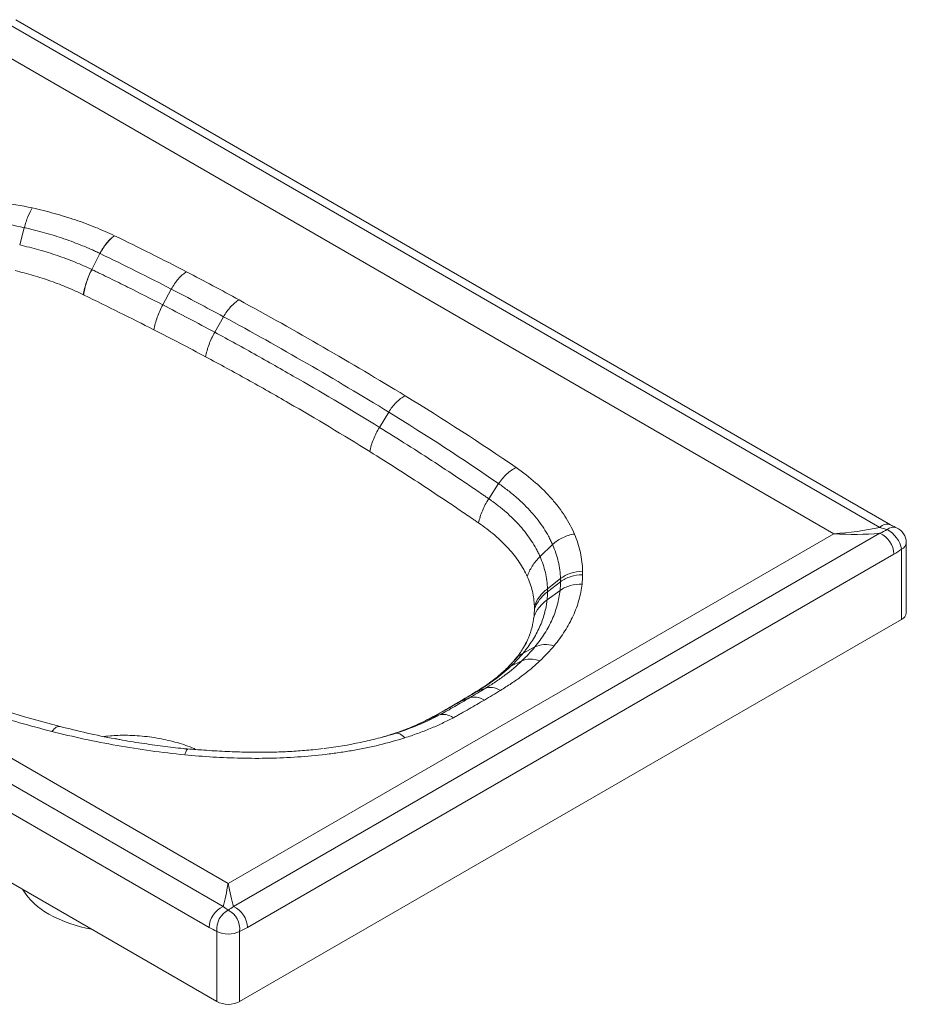
# Paper-space layout 'Hoja3' of a CAD drawing. Units: millimetres. Extents: x 165 to 656, y 140 to 447.
# Drawn here: x 381 to 656, y 140 to 445 of the extents above; entities that cross this region are included whole.
import ezdxf

# ---------------------------------------------------------------- set-up
doc = ezdxf.new("R2010")
doc.units = ezdxf.units.MM

psp = doc.layouts.new('Hoja3')

# ---------------------------------------------------------------- linework, layer by layer
at = {"color": 7, "linetype": 'Continuous', "lineweight": 15}
for p, q in [((647.76, 287.95), (376.75, 444.4)), ((651.06, 288.76), (380.04, 445.21)), ((633.49, 286), (375.17, 435.12)), ((381.27, 375.44), (382.69, 380.79)), ((403.58, 367.83), (406.12, 372.81)), ((425.59, 356.87), (428.24, 361.76)), ((441.69, 348.38), (444.41, 353.2)), ((173.28, 326.94), (444.29, 170.49)), ((187.55, 326.82), (445.88, 177.69)), ((495.59, 323.65), (492.71, 318.93)), ((439.96, 164.01), (168.95, 320.46)), ((442.34, 141.08), (166.57, 300.28)), ((529.64, 301.5), (526.59, 296.82)), ((445.88, 177.69), (633.49, 286)), ((447.46, 170.49), (647.76, 286.12)), ((546.36, 282.62), (542.47, 278.89)), ((654.47, 259.46), (654.47, 281.2)), ((655.94, 261.5), (655.94, 283.24)), ((652.09, 279.64), (451.79, 164.01)), ((548.8, 272.07), (544.77, 268.93)), ((548.67, 268.4), (544.64, 265.47)), ((548.81, 271.09), (544.78, 268.01)), ((654.47, 259.46), (449.41, 141.08)), ((540.87, 250.91), (537.23, 249.01)), ((536.82, 246.57), (533.38, 244.93)), ((525.53, 238.1), (522.62, 236.95)), ((520.64, 235.16), (517.79, 234.06)), ((511.33, 229.85), (508.63, 228.87)), ((497.59, 224.14), (495.68, 223.57)), ((442.34, 141.08), (442.34, 162.82)), ((449.41, 162.82), (449.41, 141.08))]:
    psp.add_line(p, q, dxfattribs=at)
at = {"color": 8, "linetype": 'Continuous', "lineweight": 15}
for p, q in [((533.38, 244.93), (531.52, 243.64)), ((522.62, 236.95), (521.87, 236.48)), ((517.79, 234.06), (517.09, 233.62)), ((508.64, 228.87), (508.12, 228.57))]:
    psp.add_line(p, q, dxfattribs=at)
at = {"color": 7, "linetype": 'Continuous', "lineweight": 15, "flags": 128}
psp.add_lwpolyline([(347.65, 242.15), (351.84, 240.3), (361.81, 236.3), (372.16, 232.6), (382.79, 229.24), (393.77, 226.24), (393.77, 226.24), (393.77, 226.24)], dxfattribs=at)
at = {"color": 8, "linetype": 'Continuous', "lineweight": 15}
for centre, radius, start, end in [((650, 285.95), 3, 69.5892, 138.1804), ((651.96, 285.07), 2.93, 71.5998, 131.7559), ((653.43, 283.49), 2.51, 294.3749, 354.3051)]:
    psp.add_arc(centre, radius, start, end, dxfattribs=at)
at = {"color": 7, "linetype": 'Continuous', "lineweight": 15}
for centre, radius, start, end in [((646.03, 279.64), 8.59, 10.4545, 62.408), ((650.94, 283.24), 5, 0, 67.0994), ((644.78, 279.44), 7.32, 1.5942, 65.9122), ((653.43, 261.75), 2.51, 294.3749, 354.3051), ((400.45, 187.16), 21.54, 211.7201, 241.8749), ((411.19, 205.95), 43.17, 241.0644, 259.8605), ((447.28, 163.81), 7.32, 114.0879, 178.4056), ((449.03, 163.48), 6.72, 117.9925, 185.5806), ((442.72, 163.48), 6.72, 354.4195, 62.0072), ((444.48, 163.81), 7.32, 1.5942, 65.9122), ((445.88, 169.65), 7.69, 242.6097, 297.3903), ((445.88, 147.9), 7.69, 242.6097, 297.3903)]:
    psp.add_arc(centre, radius, start, end, dxfattribs=at)
for centre, major_axis, ratio, start_param, end_param in [((633.49, 326.82), (63.49, 6.89), 0.637102, 4.643384, 4.869645), ((633.49, 326.82), (63.49, -6.89), 0.637102, 4.781394, 5.007654), ((445.88, 218.52), (4.77, 54.92), 0.094991, 3.656321, 3.882582), ((445.88, 218.52), (-4.77, 54.92), 0.094991, 2.400603, 2.626864)]:
    psp.add_ellipse(centre, major_axis=major_axis, ratio=ratio, start_param=start_param, end_param=end_param, dxfattribs=at)
for points in [[(374.96, 388.72), (378.43, 388.23), (381.84, 387.62), (385.18, 386.89)], [(382.69, 380.79), (379.63, 381.47), (376.49, 382.06), (373.3, 382.53)], [(410.66, 378.28), (418.22, 374.65), (425.63, 370.92), (432.94, 367.12)], [(428.24, 361.76), (420.99, 365.51), (413.63, 369.19), (406.15, 372.79)], [(432.94, 367.12), (438.42, 364.26), (443.84, 361.37), (449.21, 358.44)], [(401.04, 359.98), (401.02, 359.99), (401, 360), (400.99, 360.01)], [(444.41, 353.2), (439.08, 356.09), (433.69, 358.95), (428.24, 361.76)], [(422.85, 349.15), (415.76, 352.77), (408.55, 356.35), (401.22, 359.89)], [(425.59, 356.87), (431.01, 354.08), (436.38, 351.25), (441.69, 348.38)], [(449.21, 358.44), (466.81, 348.8), (483.96, 338.89), (500.66, 328.74)], [(495.59, 323.65), (479.02, 333.82), (461.95, 343.68), (444.41, 353.2)], [(438.87, 340.79), (433.59, 343.61), (428.25, 346.4), (422.85, 349.15)], [(500.66, 328.74), (512.5, 321.51), (524.02, 314.11), (535.06, 306.47)], [(529.64, 301.5), (518.7, 309.07), (507.3, 316.45), (495.59, 323.65)], [(650.01, 287.25), (649.26, 287.44), (648.51, 287.67), (647.76, 287.95)], [(647.76, 286.12), (648.51, 286.46), (649.26, 286.84), (650.01, 287.25)], [(654.47, 281.2), (653.68, 280.62), (652.89, 280.1), (652.09, 279.64)], [(555.66, 273.28), (555.65, 272.3), (555.58, 271.31), (555.47, 270.34)], [(548.67, 268.4), (548.76, 269.3), (548.81, 270.2), (548.81, 271.09)], [(544.78, 268.01), (544.78, 267.16), (544.73, 266.32), (544.64, 265.47)], [(540.6, 260.4), (540.68, 261.17), (540.72, 261.94), (540.73, 262.72)], [(536.82, 246.57), (538.3, 247.97), (539.65, 249.42), (540.87, 250.91)], [(546.83, 251.29), (545.49, 249.68), (544.02, 248.11), (542.4, 246.59)], [(537.23, 249.01), (536.07, 247.61), (534.79, 246.25), (533.38, 244.93)], [(520.64, 235.16), (522.29, 236.13), (523.92, 237.11), (525.53, 238.1)], [(522.62, 236.95), (521.03, 235.97), (519.41, 235.01), (517.79, 234.06)], [(530.2, 237.46), (528.56, 236.46), (526.9, 235.46), (525.22, 234.47)], [(444.29, 170.49), (444.82, 170.08), (445.35, 169.73), (445.88, 169.41)], [(445.88, 169.41), (446.4, 169.73), (446.93, 170.08), (447.46, 170.49)], [(442.34, 162.82), (441.55, 163.16), (440.76, 163.55), (439.96, 164.01)], [(451.79, 164.01), (450.99, 163.55), (450.2, 163.16), (449.41, 162.82)]]:
    psp.add_open_spline(points, degree=3, dxfattribs=at)
for points, knots in [([(382.7, 380.79), (383.02, 382.02), (383.41, 383.2), (384.26, 385.29), (384.72, 386.19), (385.17, 386.89)], [0, 0, 0, 0, 0.5, 0.5, 1, 1, 1, 1]), ([(385.18, 386.89), (387.49, 386.38), (389.76, 385.82), (394.21, 384.59), (396.39, 383.92), (400.65, 382.48), (402.73, 381.71), (406.76, 380.08), (408.72, 379.21), (410.62, 378.3)], [0, 0, 0, 0, 0.25, 0.25, 0.5, 0.5, 0.75, 0.75, 1, 1, 1, 1]), ([(406.12, 372.81), (405.69, 373.02), (405.24, 373.22), (404.36, 373.63), (403.01, 374.24), (401.64, 374.83), (398.86, 375.96), (396.95, 376.68), (393.02, 378.02), (391.01, 378.64), (387.93, 379.5), (386.38, 379.91), (384.81, 380.3), (383.75, 380.55), (383.22, 380.67), (382.69, 380.79)], [0, 0, 0, 0, 0.0625, 0.0625, 0.125, 0.25, 0.25, 0.5, 0.5, 0.75, 0.75, 0.875, 0.9375, 0.9375, 1, 1, 1, 1]), ([(406.12, 372.81), (406.71, 373.97), (407.42, 375.06), (408.96, 376.94), (409.79, 377.73), (410.62, 378.3)], [0, 0, 0, 0, 0.5, 0.5, 1, 1, 1, 1]), ([(406.16, 372.79), (406.75, 373.95), (407.46, 375.04), (409, 376.92), (409.83, 377.71), (410.66, 378.28)], [0, 0, 0, 0, 0.5, 0.5, 1, 1, 1, 1]), ([(410.62, 378.3), (410.62, 378.3), (410.63, 378.3), (410.63, 378.3), (410.63, 378.3), (410.63, 378.3), (410.64, 378.3), (410.64, 378.29), (410.64, 378.29), (410.65, 378.29), (410.65, 378.29), (410.65, 378.29), (410.66, 378.29), (410.66, 378.28), (410.66, 378.28), (410.66, 378.28)], [0, 0, 0, 0, 0.00001121032, 0.00001121032, 0.00001121032, 0.00002242063, 0.00002242063, 0.00002242063, 0.00003363095, 0.00003363095, 0.00003363095, 0.00004910908, 0.00004910908, 0.00004910908, 0.00005905484, 0.00005905484, 0.00005905484, 0.00005905484]), ([(381.27, 375.44), (382.28, 375.21), (383.28, 374.97), (385.27, 374.47), (386.26, 374.21), (389.19, 373.38), (391.1, 372.79), (394.84, 371.51), (396.66, 370.83), (400.2, 369.39), (401.92, 368.63), (403.58, 367.83)], [0, 0, 0, 0, 0.125, 0.125, 0.25, 0.25, 0.5, 0.5, 0.75, 0.75, 1, 1, 1, 1]), ([(400.99, 360.01), (399.41, 360.79), (397.78, 361.53), (394.42, 362.93), (392.7, 363.6), (389.15, 364.85), (387.34, 365.43), (383.64, 366.52), (381.75, 367.03), (379.83, 367.48)], [0, 0, 0, 0, 0.25, 0.25, 0.5, 0.5, 0.75, 0.75, 1, 1, 1, 1]), ([(400.99, 360.01), (401.18, 361.28), (401.51, 362.6), (402.39, 365.24), (402.94, 366.56), (403.58, 367.83)], [0, 0, 0, 0, 0.5, 0.5, 1, 1, 1, 1]), ([(401.04, 359.98), (401.23, 361.26), (401.55, 362.58), (402.43, 365.23), (402.97, 366.55), (403.61, 367.82)], [0, 0, 0, 0, 0.5, 0.5, 1, 1, 1, 1]), ([(403.61, 367.82), (404.08, 367.6), (404.54, 367.37), (405.47, 366.92), (406.86, 366.25), (408.25, 365.57), (411.02, 364.21), (412.86, 363.31), (418.35, 360.57), (421.98, 358.73), (425.59, 356.87)], [0, 0, 0, 0, 0.0625, 0.0625, 0.125, 0.25, 0.25, 0.5, 0.5, 1, 1, 1, 1]), ([(428.24, 361.76), (428.86, 362.9), (429.59, 363.97), (431.2, 365.8), (432.07, 366.56), (432.94, 367.12)], [0, 0, 0, 0, 0.5, 0.5, 1, 1, 1, 1]), ([(401.22, 359.89), (401.22, 359.89), (401.22, 359.89), (401.22, 359.89), (401.16, 359.92), (401.1, 359.95), (401.04, 359.98)], [-0.00000006, -0.00000006, -0.00000006, -0.00000006, 0, 0, 0, 0.0002430266, 0.0002430266, 0.0002430266, 0.0002430266]), ([(422.85, 349.15), (423.06, 350.41), (423.41, 351.72), (424.33, 354.33), (424.91, 355.63), (425.59, 356.87)], [0, 0, 0, 0, 0.5, 0.5, 1, 1, 1, 1]), ([(444.41, 353.2), (445.05, 354.32), (445.8, 355.37), (447.44, 357.16), (448.33, 357.9), (449.21, 358.44)], [0, 0, 0, 0, 0.5, 0.5, 1, 1, 1, 1]), ([(438.87, 340.79), (439.1, 342.04), (439.46, 343.33), (440.41, 345.89), (441, 347.17), (441.69, 348.38)], [0, 0, 0, 0, 0.5, 0.5, 1, 1, 1, 1]), ([(441.69, 348.38), (446.07, 346.04), (450.41, 343.65), (459.02, 338.82), (463.3, 336.37), (476.06, 329.01), (484.47, 324.06), (492.71, 318.93)], [0, 0, 0, 0, 0.25, 0.25, 0.5, 0.5, 1, 1, 1, 1]), ([(489.7, 311.44), (481.48, 316.59), (473.1, 321.58), (460.39, 328.91), (456.13, 331.34), (447.55, 336.12), (443.23, 338.48), (438.87, 340.79)], [0, 0, 0, 0, 0.5, 0.5, 0.75, 0.75, 1, 1, 1, 1]), ([(495.6, 323.65), (496.26, 324.75), (497.06, 325.77), (498.79, 327.51), (499.72, 328.23), (500.66, 328.74)], [0, 0, 0, 0, 0.5, 0.5, 1, 1, 1, 1]), ([(489.7, 311.44), (489.95, 312.68), (490.33, 313.96), (491.34, 316.49), (491.98, 317.74), (492.71, 318.93)], [0, 0, 0, 0, 0.5, 0.5, 1, 1, 1, 1]), ([(492.71, 318.93), (498.53, 315.33), (504.28, 311.69), (512.77, 306.16), (515.57, 304.31), (519.73, 301.51), (521.11, 300.58), (523.18, 299.17), (524.21, 298.47), (525.23, 297.76), (525.91, 297.29), (526.25, 297.06), (526.59, 296.82)], [0, 0, 0, 0, 0.5, 0.5, 0.75, 0.75, 0.875, 0.875, 0.9375, 0.96875, 0.96875, 1, 1, 1, 1]), ([(523.26, 289.44), (523.09, 289.56), (522.92, 289.67), (522.59, 289.91), (522.08, 290.25), (520.9, 291.07), (518.52, 292.69), (516.47, 294.08), (512.34, 296.85), (509.57, 298.7), (501.17, 304.21), (495.47, 307.85), (489.7, 311.44)], [0, 0, 0, 0, 0.015625, 0.015625, 0.03125, 0.0625, 0.125, 0.25, 0.25, 0.5, 0.5, 1, 1, 1, 1]), ([(529.64, 301.5), (530.35, 302.59), (531.2, 303.6), (533.05, 305.3), (534.05, 305.99), (535.05, 306.47)], [0, 0, 0, 0, 0.5, 0.5, 1, 1, 1, 1]), ([(535.06, 306.47), (537.21, 304.97), (539.21, 303.42), (542.9, 300.18), (544.59, 298.5), (546.87, 295.9), (547.59, 295.03), (548.94, 293.25), (549.57, 292.35), (551.32, 289.62), (552.31, 287.77), (553.11, 285.88)], [0, 0, 0, 0, 0.25, 0.25, 0.5, 0.5, 0.625, 0.625, 0.75, 0.75, 1, 1, 1, 1]), ([(546.36, 282.62), (546.17, 283.05), (545.97, 283.48), (545.55, 284.34), (544.9, 285.62), (544.14, 286.88), (543.06, 288.54), (542.47, 289.37), (541.22, 291), (540.56, 291.8), (538.45, 294.18), (536.88, 295.73), (534.32, 297.96), (533.44, 298.68), (532.05, 299.76), (531.58, 300.11), (530.63, 300.81), (530.14, 301.16), (529.64, 301.5)], [0, 0, 0, 0, 0.0625, 0.0625, 0.125, 0.25, 0.25, 0.375, 0.375, 0.5, 0.5, 0.75, 0.75, 0.875, 0.875, 0.9375, 0.9375, 1, 1, 1, 1]), ([(523.44, 289.32), (523.68, 290.57), (524.08, 291.85), (525.14, 294.38), (525.81, 295.63), (526.59, 296.82)], [0, 0, 0, 0, 0.5, 0.5, 1, 1, 1, 1]), ([(526.59, 296.82), (526.83, 296.66), (527.06, 296.49), (527.53, 296.16), (528.21, 295.66), (528.88, 295.16), (530.2, 294.14), (531.04, 293.45), (533.47, 291.33), (534.96, 289.85), (536.96, 287.6), (537.59, 286.83), (538.78, 285.29), (539.33, 284.5), (540.37, 282.92), (540.84, 282.13), (541.5, 280.92), (541.7, 280.52), (542, 279.91), (542.1, 279.71), (542.29, 279.3), (542.38, 279.1), (542.47, 278.89)], [0, 0, 0, 0, 0.03125, 0.03125, 0.0625, 0.125, 0.125, 0.25, 0.25, 0.5, 0.5, 0.625, 0.625, 0.75, 0.75, 0.875, 0.875, 0.9375, 0.9375, 0.96875, 0.96875, 1, 1, 1, 1]), ([(523.44, 289.32), (523.38, 289.36), (523.32, 289.4), (523.26, 289.44), (523.26, 289.44), (523.26, 289.44), (523.26, 289.44)], [0, 0, 0, 0, 0.0002741427, 0.0002741427, 0.0002741427, 0.0002742027, 0.0002742027, 0.0002742027, 0.0002742027]), ([(538.52, 272.7), (537.85, 274.21), (537.02, 275.69), (535.55, 277.88), (535.02, 278.61), (533.89, 280.04), (533.29, 280.75), (531.39, 282.85), (529.97, 284.21), (526.9, 286.84), (525.23, 288.11), (523.44, 289.32)], [0, 0, 0, 0, 0.25, 0.25, 0.375, 0.375, 0.5, 0.5, 0.75, 0.75, 1, 1, 1, 1]), ([(652.88, 287.86), (652.76, 287.91), (652.18, 288.14), (651.55, 288.49), (651.06, 288.77)], [0, 0, 0, 0, 0.2027, 1, 1, 1, 1]), ([(546.36, 282.62), (547.25, 283.48), (548.32, 284.21), (550.62, 285.32), (551.87, 285.7), (553.11, 285.88)], [0, 0, 0, 0, 0.5, 0.5, 1, 1, 1, 1]), ([(553.11, 285.88), (553.52, 284.94), (553.87, 283.99), (554.48, 282.08), (554.75, 281.12), (555.38, 278.23), (555.61, 276.29), (555.66, 274.35)], [0, 0, 0, 0, 0.25, 0.25, 0.5, 0.5, 1, 1, 1, 1]), ([(548.8, 272.07), (548.74, 273.85), (548.51, 275.62), (547.9, 278.27), (547.65, 279.14), (547.07, 280.89), (546.74, 281.76), (546.36, 282.62)], [0, 0, 0, 0, 0.5, 0.5, 0.75, 0.75, 1, 1, 1, 1]), ([(542.47, 278.89), (541.52, 277.99), (540.7, 277), (539.37, 274.91), (538.86, 273.81), (538.52, 272.7)], [0, 0, 0, 0, 0.5, 0.5, 1, 1, 1, 1]), ([(542.47, 278.89), (542.82, 278.08), (543.14, 277.25), (543.69, 275.6), (543.92, 274.77), (544.5, 272.28), (544.72, 270.6), (544.77, 268.93)], [0, 0, 0, 0, 0.25, 0.25, 0.5, 0.5, 1, 1, 1, 1]), ([(540.71, 263.56), (540.66, 265.09), (540.45, 266.62), (539.91, 268.91), (539.68, 269.68), (539.16, 271.19), (538.86, 271.95), (538.52, 272.7)], [0, 0, 0, 0, 0.5, 0.5, 0.75, 0.75, 1, 1, 1, 1]), ([(548.8, 272.07), (549.71, 272.78), (550.8, 273.35), (553.14, 274.13), (554.4, 274.34), (555.66, 274.35)], [0, 0, 0, 0, 0.5, 0.5, 1, 1, 1, 1]), ([(548.81, 271.09), (548.81, 271.09), (548.81, 271.09), (548.81, 271.09), (548.81, 271.25), (548.81, 271.4), (548.81, 271.56), (548.81, 271.64), (548.81, 271.73), (548.81, 271.82), (548.8, 271.9), (548.8, 271.99), (548.8, 272.07), (548.8, 272.07), (548.8, 272.07), (548.8, 272.07)], [-0.00000006, -0.00000006, -0.00000006, -0.00000006, 0, 0, 0, 0.000815618, 0.000815618, 0.000815618, 0.001261643, 0.001261643, 0.001261643, 0.001707586, 0.001707586, 0.001707586, 0.001707646, 0.001707646, 0.001707646, 0.001707646]), ([(548.81, 271.09), (549.73, 271.79), (550.81, 272.35), (553.15, 273.09), (554.4, 273.28), (555.66, 273.28)], [0, 0, 0, 0, 0.5, 0.5, 1, 1, 1, 1]), ([(555.66, 274.35), (555.66, 274.25), (555.66, 274.16), (555.66, 274.07), (555.66, 273.97), (555.66, 273.88), (555.66, 273.79), (555.67, 273.62), (555.66, 273.45), (555.66, 273.28)], [0, 0, 0, 0, 0.000483313, 0.000483313, 0.000483313, 0.000966626, 0.000966626, 0.000966626, 0.001850445, 0.001850445, 0.001850445, 0.001850445]), ([(544.77, 268.93), (543.83, 268.2), (543, 267.37), (541.63, 265.56), (541.09, 264.58), (540.71, 263.56)], [0, 0, 0, 0, 0.5, 0.5, 1, 1, 1, 1]), ([(540.87, 250.91), (541.43, 251.59), (541.97, 252.29), (542.98, 253.68), (543.45, 254.39), (544.35, 255.82), (544.77, 256.53), (545.55, 257.98), (545.9, 258.71), (546.56, 260.18), (546.85, 260.92), (547.38, 262.4), (547.85, 263.89), (548.2, 265.39), (548.48, 266.89), (548.59, 267.65), (548.67, 268.4)], [0, 0, 0, 0, 0.125, 0.125, 0.25, 0.25, 0.375, 0.375, 0.5, 0.5, 0.625, 0.625, 0.75, 0.875, 0.875, 1, 1, 1, 1]), ([(544.77, 268.93), (544.77, 268.93), (544.77, 268.93), (544.77, 268.93), (544.77, 268.85), (544.78, 268.76), (544.78, 268.68), (544.78, 268.59), (544.78, 268.51), (544.78, 268.42), (544.78, 268.29), (544.78, 268.15), (544.78, 268.01), (544.78, 268.01), (544.78, 268.01), (544.78, 268.01)], [-0.00000006, -0.00000006, -0.00000006, -0.00000006, 0, 0, 0, 0.000444872, 0.000444872, 0.000444872, 0.000889846, 0.000889846, 0.000889846, 0.00162418, 0.00162418, 0.00162418, 0.00162424, 0.00162424, 0.00162424, 0.00162424]), ([(555.47, 270.34), (555.28, 268.69), (554.96, 267.05), (554.28, 264.61), (554.01, 263.8), (553.42, 262.18), (553.09, 261.38), (552.36, 259.78), (551.97, 258.99), (551.11, 257.41), (550.65, 256.63), (549.17, 254.31), (548.06, 252.79), (546.83, 251.29)], [0, 0, 0, 0, 0.25, 0.25, 0.375, 0.375, 0.5, 0.5, 0.625, 0.625, 0.75, 0.75, 1, 1, 1, 1]), ([(548.67, 268.4), (549.58, 269.06), (550.65, 269.58), (552.98, 270.24), (554.23, 270.39), (555.47, 270.34)], [0, 0, 0, 0, 0.5, 0.5, 1, 1, 1, 1]), ([(544.64, 265.47), (544.61, 265.12), (544.56, 264.76), (544.46, 264.05), (544.4, 263.7), (544.2, 262.63), (544.03, 261.93), (543.64, 260.52), (543.42, 259.82), (542.92, 258.42), (542.63, 257.73), (542.01, 256.35), (541.67, 255.66), (540.94, 254.3), (540.54, 253.63), (539.69, 252.29), (539.24, 251.62), (538.52, 250.64), (538.27, 250.31), (537.76, 249.66), (537.5, 249.33), (537.23, 249.01)], [0, 0, 0, 0, 0.0625, 0.0625, 0.125, 0.125, 0.25, 0.25, 0.375, 0.375, 0.5, 0.5, 0.625, 0.625, 0.75, 0.75, 0.875, 0.875, 0.9375, 0.9375, 1, 1, 1, 1]), ([(544.64, 265.48), (543.71, 264.8), (542.89, 264.02), (541.53, 262.31), (540.99, 261.38), (540.6, 260.4)], [0, 0, 0, 0, 0.5, 0.5, 1, 1, 1, 1]), ([(544.78, 268.01), (543.84, 267.29), (543.02, 266.47), (541.65, 264.69), (541.11, 263.72), (540.73, 262.72)], [0, 0, 0, 0, 0.5, 0.5, 1, 1, 1, 1]), ([(540.73, 262.72), (540.73, 262.84), (540.73, 262.97), (540.72, 263.1), (540.72, 263.18), (540.72, 263.25), (540.72, 263.33), (540.72, 263.41), (540.72, 263.48), (540.71, 263.56)], [0, 0, 0, 0, 0.000696849, 0.000696849, 0.000696849, 0.001119061, 0.001119061, 0.001119061, 0.001543765, 0.001543765, 0.001543765, 0.001543765]), ([(391.25, 224.73), (384.5, 226.44), (377.92, 228.35), (368.3, 231.49), (365.14, 232.58), (358.91, 234.85), (355.85, 236.03), (349.81, 238.46), (346.83, 239.72), (340.99, 242.3), (338.12, 243.63), (329.68, 247.72), (324.26, 250.59), (319.04, 253.6)], [0, 0, 0, 0, 0.25, 0.25, 0.375, 0.375, 0.5, 0.5, 0.625, 0.625, 0.75, 0.75, 1, 1, 1, 1]), ([(538.52, 252.95), (538.5, 252.91), (538.23, 252.21), (537.52, 250.95), (536.45, 249.28), (535.5, 247.98), (534.82, 247.16), (534.59, 246.88)], [0, 0, 0, 0, 0.02323, 0.376849, 0.643325, 0.876739, 1, 1, 1, 1]), ([(540.87, 250.9), (541.68, 251.33), (542.63, 251.58), (544.66, 251.72), (545.74, 251.6), (546.83, 251.3)], [0, 0, 0, 0, 0.5, 0.5, 1, 1, 1, 1]), ([(536.82, 246.57), (537.59, 246.93), (538.47, 247.12), (540.38, 247.13), (541.39, 246.95), (542.4, 246.59)], [0, 0, 0, 0, 0.5, 0.5, 1, 1, 1, 1]), ([(533.38, 244.93), (531.86, 243.49), (530.19, 242.1), (527.49, 240.11), (526.56, 239.45), (525.12, 238.5), (524.63, 238.18), (523.64, 237.56), (523.13, 237.26), (522.62, 236.95)], [0, 0, 0, 0, 0.5, 0.5, 0.75, 0.75, 0.875, 0.875, 1, 1, 1, 1]), ([(525.53, 238.1), (526.06, 238.43), (526.59, 238.75), (527.63, 239.41), (528.15, 239.75), (529.66, 240.76), (530.64, 241.45), (533.47, 243.57), (535.22, 245.04), (536.82, 246.57)], [0, 0, 0, 0, 0.125, 0.125, 0.25, 0.25, 0.5, 0.5, 1, 1, 1, 1]), ([(542.4, 246.59), (541.54, 245.77), (540.63, 244.96), (538.74, 243.38), (537.75, 242.6), (535.72, 241.07), (534.66, 240.33), (533.03, 239.24), (532.47, 238.88), (531.35, 238.16), (530.78, 237.81), (530.2, 237.46)], [0, 0, 0, 0, 0.25, 0.25, 0.5, 0.5, 0.75, 0.75, 0.875, 0.875, 1, 1, 1, 1]), ([(534.66, 246.98), (534.36, 246.63), (533.54, 245.67), (532.51, 244.6), (531.64, 243.79), (531.46, 243.62)], [0, 0, 0, 0, 0.312766, 0.854481, 1, 1, 1, 1]), ([(531.5, 243.67), (531.25, 243.43), (530.33, 242.56), (528.57, 241.11), (526.29, 239.41), (524.17, 237.99), (522.74, 237.11), (521.94, 236.62), (521.81, 236.54)], [0, 0, 0, 0, 0.092129, 0.346597, 0.616112, 0.802058, 0.967859, 1, 1, 1, 1]), ([(525.53, 238.1), (526.18, 238.36), (526.92, 238.44), (528.51, 238.22), (529.36, 237.93), (530.21, 237.47)], [0, 0, 0, 0, 0.5, 0.5, 1, 1, 1, 1]), ([(511.33, 229.85), (511.73, 230.06), (512.13, 230.27), (512.91, 230.71), (513.3, 230.93), (514.48, 231.59), (515.25, 232.03), (517.58, 233.37), (519.12, 234.26), (520.64, 235.16)], [0, 0, 0, 0, 0.125, 0.125, 0.25, 0.25, 0.5, 0.5, 1, 1, 1, 1]), ([(521.83, 236.55), (521.78, 236.52), (520.95, 236.01), (519.37, 235.06), (517.79, 234.14), (517.03, 233.69)], [0, 0, 0, 0, 0.029723, 0.526885, 1, 1, 1, 1]), ([(520.64, 235.16), (521.28, 235.41), (522.01, 235.47), (523.56, 235.24), (524.39, 234.94), (525.22, 234.47)], [0, 0, 0, 0, 0.5, 0.5, 1, 1, 1, 1]), ([(517.04, 233.7), (517, 233.67), (515.35, 232.7), (512.73, 231.21), (509.75, 229.51), (508.42, 228.81), (508.04, 228.61)], [0, 0, 0, 0, 0.014518, 0.555337, 0.871204, 1, 1, 1, 1]), ([(517.79, 234.06), (516.29, 233.17), (514.77, 232.3), (512.48, 231), (511.72, 230.57), (510.57, 229.92), (510.18, 229.71), (509.6, 229.39), (509.41, 229.28), (509.02, 229.07), (508.83, 228.97), (508.63, 228.87)], [0, 0, 0, 0, 0.5, 0.5, 0.75, 0.75, 0.875, 0.875, 0.9375, 0.9375, 1, 1, 1, 1]), ([(525.22, 234.47), (523.65, 233.54), (522.06, 232.62), (519.67, 231.25), (518.87, 230.8), (517.66, 230.12), (517.26, 229.9), (516.45, 229.44), (516.04, 229.22), (515.63, 229)], [0, 0, 0, 0, 0.5, 0.5, 0.75, 0.75, 0.875, 0.875, 1, 1, 1, 1]), ([(508.63, 228.87), (506.68, 227.85), (504.61, 226.89), (500.28, 225.12), (498.02, 224.31), (495.68, 223.57)], [0, 0, 0, 0, 0.5, 0.5, 1, 1, 1, 1]), ([(497.59, 224.14), (500.07, 224.93), (502.47, 225.8), (507.06, 227.71), (509.26, 228.74), (511.33, 229.85)], [0, 0, 0, 0, 0.5, 0.5, 1, 1, 1, 1]), ([(515.63, 229), (514.49, 228.4), (513.32, 227.81), (510.92, 226.69), (509.69, 226.14), (507.18, 225.1), (505.89, 224.61), (503.28, 223.65), (501.94, 223.2), (500.59, 222.77)], [0, 0, 0, 0, 0.25, 0.25, 0.5, 0.5, 0.75, 0.75, 1, 1, 1, 1]), ([(511.33, 229.85), (511.93, 230.06), (512.62, 230.1), (514.08, 229.81), (514.85, 229.49), (515.63, 229)], [0, 0, 0, 0, 0.5, 0.5, 1, 1, 1, 1]), ([(391.25, 224.73), (391.71, 225.33), (392.16, 225.77), (393.02, 226.28), (393.42, 226.36), (393.77, 226.24)], [0, 0, 0, 0, 0.5, 0.5, 1, 1, 1, 1]), ([(393.77, 226.24), (393.77, 226.24), (396.58, 225.59), (402.12, 224.22), (407.93, 222.97), (410.97, 222.47), (411.11, 222.45)], [0, 0, 0, 0, 0.000003, 0.487932, 0.976965, 1, 1, 1, 1]), ([(508.07, 228.64), (507.19, 228.19), (505.35, 227.24), (502.28, 225.92), (499.34, 224.79), (497.1, 224.02), (495.98, 223.67), (495.63, 223.56)], [0, 0, 0, 0, 0.237011, 0.491051, 0.760252, 0.923419, 1, 1, 1, 1]), ([(432.42, 217.5), (428.87, 217.84), (425.35, 218.26), (418.35, 219.23), (414.88, 219.78), (408.01, 221), (404.61, 221.67), (397.88, 223.12), (394.55, 223.9), (391.25, 224.73)], [0, 0, 0, 0, 0.25, 0.25, 0.5, 0.5, 0.75, 0.75, 1, 1, 1, 1]), ([(500.59, 222.77), (495.44, 221.13), (490.07, 219.85), (483.11, 218.63), (481.71, 218.4), (478.88, 217.99), (477.45, 217.8), (473.14, 217.29), (470.25, 217.03), (464.44, 216.64), (461.53, 216.51), (455.67, 216.39), (452.74, 216.4), (444, 216.59), (438.2, 216.94), (432.42, 217.5)], [0, 0, 0, 0, 0.25, 0.25, 0.3125, 0.3125, 0.375, 0.375, 0.5, 0.5, 0.625, 0.625, 0.75, 0.75, 1, 1, 1, 1]), ([(475.59, 219.48), (479.45, 219.96), (483.22, 220.57), (488.72, 221.73), (490.53, 222.16), (493.21, 222.86), (494.09, 223.1), (495.41, 223.48), (496.07, 223.67), (496.72, 223.87), (497.15, 224.01), (497.37, 224.08), (497.59, 224.14)], [0, 0, 0, 0, 0.5, 0.5, 0.75, 0.75, 0.875, 0.875, 0.9375, 0.96875, 0.96875, 1, 1, 1, 1]), ([(500.59, 222.77), (500.05, 223.34), (499.51, 223.75), (498.49, 224.21), (498.01, 224.27), (497.59, 224.14)], [0, 0, 0, 0, 0.5, 0.5, 1, 1, 1, 1]), ([(433.38, 219.29), (432.91, 219.34), (430.3, 219.59), (425.47, 220.15), (418.92, 221.09), (414.06, 221.88), (411.45, 222.39), (411.03, 222.47)], [0, 0, 0, 0, 0.062962, 0.344, 0.640274, 0.942441, 1, 1, 1, 1]), ([(475.31, 219.47), (474.24, 219.34), (471.46, 219), (466.88, 218.63), (461.62, 218.36), (456.25, 218.27), (450.65, 218.33), (444.64, 218.55), (438.83, 218.89), (435.02, 219.2), (433.39, 219.33)], [0, 0, 0, 0, 0.078044, 0.202345, 0.328815, 0.453692, 0.584815, 0.726525, 0.882497, 1, 1, 1, 1])]:
    psp.add_open_spline(points, degree=3, knots=knots, dxfattribs=at)
at = {"color": 8, "linetype": 'Continuous', "lineweight": 15}
for points, knots in [([(537.08, 250.29), (537.71, 251.42), (538.95, 253.63), (540.08, 257.03), (540.43, 259.28), (540.6, 260.4)], [0, 0, 0, 0, 0.345974, 0.671886, 1, 1, 1, 1]), ([(537.24, 249.01), (536.46, 248.57), (535.47, 248.02), (534.86, 247.11), (534.73, 246.92)], [0, 0, 0, 0, 0.7898289, 1, 1, 1, 1]), ([(407.36, 223.2), (409.04, 223.35), (412.7, 223.67), (418.5, 223.44), (424.46, 222.69), (430.11, 221.32), (433.9, 220.1), (435.63, 219.23), (435.81, 219.14)], [0, 0, 0, 0, 0.168697, 0.368375, 0.573848, 0.772323, 0.976435, 1, 1, 1, 1]), ([(495.68, 223.57), (495.68, 223.57), (494.88, 223.31), (494.05, 223.09), (493.22, 222.87)], [0, 0, 0, 0, 0.000021, 1, 1, 1, 1]), ([(432.42, 217.5), (432.6, 218.07), (432.95, 219.13), (433.25, 219.2), (433.38, 219.23)], [0, 0, 0, 0, 0.5332576, 1, 1, 1, 1])]:
    psp.add_open_spline(points, degree=3, knots=knots, dxfattribs=at)

doc.saveas('drawing.dxf')
